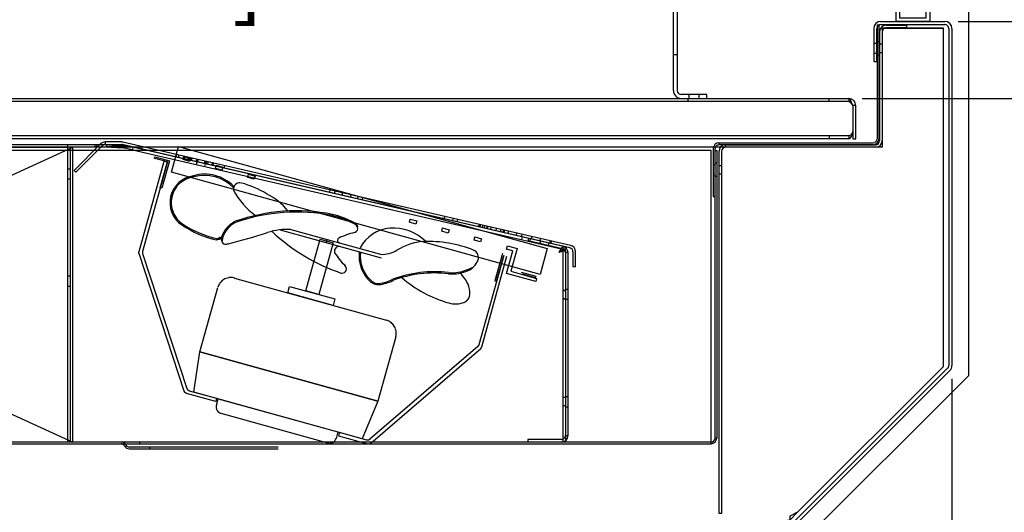
# Model space of a CAD drawing. Units: inches. Extents: x 31 to 132, y 16 to 166.
# Drawn here: x 84 to 103, y 114 to 124 of the extents above; entities that cross this region are included whole.
import ezdxf

# ---------------------------------------------------------------- set-up
doc = ezdxf.new("R2010")
doc.units = ezdxf.units.IN
doc.header["$LTSCALE"] = 6
doc.header["$MEASUREMENT"] = 0
doc.layers.add('DIMS-END', color=7, linetype='Continuous')
doc.layers.add('END VIEW', color=7, linetype='Continuous')
doc.styles.get("Standard").update_dxf_attribs({"font": 'arial.ttf'})
doc.dimstyles.get("Standard").update_dxf_attribs({"dimtxt": 1.3, "dimasz": 1.8, "dimexe": 0.25, "dimexo": 0.25, "dimgap": 0.09, "dimtad": 0, "dimtih": 1, "dimtoh": 1, "dimdec": 4, "dimzin": 0, "dimdsep": 46, "dimlunit": 5, "dimtxsty": 'Standard', "dimcen": 1, "dimadec": 0, "dimazin": 0, "dimtfac": 1, "dimtdec": 4, "dimtofl": 0, "dimtmove": 0, "dimatfit": 3, "dimfxl": 1, "dimfrac": 2, "dimtolj": 1, "dimtzin": 0, "dimarcsym": 0})

# ---------------------------------------------------------------- blocks, each defined once
blk = doc.blocks.new('CF-S_SFC_SECTION_dwg_SECTION-7074445-CF-SC _SFC_ R290 SECTION VIEW')
at = {"layer": 'END VIEW'}
for p, q in [((-1.324, -71.914), (-0.133, -71.914)), ((-1.324, -71.973), (-0.133, -71.973)), ((-0.059, -72.047), (-0.059, -78.331)), ((0, -72.047), (0, -78.331)), ((-1.349, -72.109), (-1.349, -74.14)), ((-1.301, -72.109), (-1.301, -74.14)), ((-1.457, -72.32), (-1.398, -72.32)), ((-1.394, -72.289), (-1.359, -72.289)), ((-1.349, -72.336), (-1.301, -72.336)), ((-5.116, -72.539), (-5.189, -72.539)), ((-1.457, -72.508), (-1.398, -72.508)), ((-1.394, -72.539), (-1.359, -72.539)), ((-1.349, -72.492), (-1.301, -72.492)), ((-4.915, -73.411), (-4.915, -73.352)), ((-4.897, -73.352), (-4.897, -73.279)), ((-4.709, -73.352), (-4.709, -73.279)), ((-2.29, -73.411), (-2.29, -73.352)), ((-2.29, -74.043), (-2.29, -74.102)), ((-16.466, -79.759), (-16.466, -74.262)), ((-16.418, -79.759), (-16.418, -74.262)), ((-15.966, -74.211), (-15.77, -74.211)), ((-15.935, -74.211), (-15.935, -74.259)), ((-15.729, -74.263), (-15.797, -74.262)), ((-15.747, -74.211), (-15.747, -74.259)), ((-7.116, -76.138), (-15.454, -74.213)), ((-7.105, -76.091), (-15.443, -74.166)), ((-15.091, -74.247), (-15.102, -74.294)), ((-14.442, -74.397), (-14.453, -74.444)), ((-14.401, -74.407), (-14.411, -74.453)), ((-14.29, -74.432), (-14.301, -74.479)), ((-14.231, -74.495), (-14.221, -74.448)), ((-14.214, -74.45), (-14.225, -74.496)), ((-14.219, -74.498), (-14.208, -74.451)), ((-14.21, -74.5), (-14.199, -74.453)), ((-14.162, -74.511), (-14.151, -74.464)), ((-14.068, -74.483), (-14.078, -74.53)), ((-14.064, -74.537), (-14.075, -74.583)), ((-14.062, -74.485), (-14.073, -74.531)), ((-14.05, -74.487), (-14.061, -74.534)), ((-14.043, -74.489), (-14.054, -74.536)), ((-13.912, -74.572), (-13.923, -74.619)), ((-13.92, -74.567), (-13.909, -74.52)), ((-13.898, -74.523), (-13.909, -74.569)), ((-13.891, -74.524), (-13.902, -74.571)), ((-13.884, -74.526), (-13.895, -74.573)), ((-13.862, -74.58), (-13.851, -74.533)), ((-13.783, -74.599), (-13.772, -74.552)), ((-13.761, -74.604), (-13.75, -74.557)), ((-13.548, -74.603), (-13.559, -74.65)), ((-4.446, -74.585), (-4.411, -74.585)), ((-4.412, -74.553), (-4.382, -74.553)), ((-4.339, -74.601), (-4.291, -74.601)), ((-16.418, -74.668), (-16.466, -74.668)), ((-4.446, -74.773), (-4.411, -74.773)), ((-4.412, -74.803), (-4.382, -74.803)), ((-4.339, -74.757), (-4.291, -74.757)), ((-16.418, -74.856), (-16.466, -74.856)), ((-11.59, -75.105), (-11.579, -75.058)), ((-11.499, -75.126), (-11.488, -75.079)), ((-11.351, -75.111), (-11.362, -75.157)), ((-11.199, -75.146), (-11.21, -75.193)), ((-11.073, -75.224), (-11.062, -75.177)), ((-10.981, -75.245), (-10.97, -75.199)), ((-9.455, -75.598), (-9.444, -75.551)), ((-11.099, -75.684), (-11.068, -75.746)), ((-9.298, -75.634), (-9.287, -75.587)), ((-9.208, -75.605), (-9.219, -75.652)), ((-8.811, -75.697), (-8.821, -75.744)), ((-8.81, -75.746), (-8.799, -75.7)), ((-8.789, -75.751), (-8.778, -75.705)), ((-8.739, -75.714), (-8.75, -75.76)), ((-8.709, -75.77), (-8.698, -75.723)), ((-8.659, -75.732), (-8.669, -75.779)), ((-12.511, -75.801), (-10.632, -76.323)), ((-12.311, -75.794), (-10.642, -76.258)), ((-8.651, -75.783), (-8.64, -75.736)), ((-8.587, -75.749), (-8.598, -75.795)), ((-8.487, -75.772), (-8.498, -75.819)), ((-8.408, -75.839), (-8.397, -75.793)), ((-8.361, -75.85), (-8.35, -75.803)), ((-8.351, -75.853), (-8.34, -75.806)), ((-8.335, -75.807), (-8.346, -75.854)), ((-8.339, -75.855), (-8.328, -75.809)), ((-8.26, -75.824), (-8.27, -75.871)), ((-8.108, -75.859), (-8.118, -75.906)), ((-8.011, -75.882), (-8.022, -75.929)), ((-13.581, -75.933), (-13.597, -76.024)), ((-11.656, -76.039), (-11.64, -75.981)), ((-8.007, -75.935), (-8.017, -75.982)), ((-7.855, -75.97), (-7.865, -76.017)), ((-7.828, -75.924), (-7.838, -75.971)), ((-7.667, -75.961), (-7.678, -76.008)), ((-7.663, -76.011), (-7.674, -76.058)), ((-7.511, -76.046), (-7.522, -76.093)), ((-7.484, -76.003), (-7.495, -76.05)), ((-7.458, -76.009), (-7.469, -76.056)), ((-15.143, -76.218), (-15.143, -76.217)), ((-15.143, -76.217), (-15.143, -76.217)), ((-15.143, -76.22), (-15.143, -76.219)), ((-15.143, -76.22), (-15.143, -76.22)), ((-15.143, -76.222), (-15.143, -76.221)), ((-15.143, -76.222), (-15.143, -76.222)), ((-15.143, -76.224), (-15.143, -76.223)), ((-15.143, -76.224), (-15.143, -76.224)), ((-15.143, -76.227), (-15.143, -76.226)), ((-15.143, -76.226), (-15.143, -76.226)), ((-15.142, -76.229), (-15.143, -76.228)), ((-15.143, -76.228), (-15.143, -76.228)), ((-15.142, -76.21), (-15.141, -76.21)), ((-15.142, -76.212), (-15.142, -76.212)), ((-15.142, -76.214), (-15.142, -76.213)), ((-15.142, -76.216), (-15.142, -76.215)), ((-15.142, -76.215), (-15.142, -76.215)), ((-15.142, -76.23), (-15.142, -76.23)), ((-15.142, -76.232), (-15.142, -76.231)), ((-15.142, -76.232), (-15.142, -76.232)), ((-15.142, -76.234), (-15.142, -76.233)), ((-15.141, -76.235), (-15.142, -76.235)), ((-15.141, -76.209), (-15.141, -76.208)), ((-15.141, -76.237), (-15.141, -76.236)), ((-15.141, -76.238), (-15.141, -76.237)), ((-15.077, -76.21), (-15.077, -76.211)), ((-15.077, -76.212), (-15.077, -76.212)), ((-15.077, -76.212), (-15.077, -76.213)), ((-15.077, -76.214), (-15.077, -76.214)), ((-15.077, -76.214), (-15.077, -76.215)), ((-15.077, -76.216), (-15.077, -76.216)), ((-15.077, -76.216), (-15.077, -76.217)), ((-15.077, -76.218), (-15.077, -76.219)), ((-15.077, -76.219), (-15.077, -76.219)), ((-15.077, -76.22), (-15.077, -76.221)), ((-15.077, -76.221), (-15.077, -76.221)), ((-15.077, -76.222), (-15.077, -76.223)), ((-15.077, -76.223), (-15.077, -76.224)), ((-15.077, -76.224), (-15.077, -76.225)), ((-15.077, -76.225), (-15.077, -76.226)), ((-15.077, -76.226), (-15.077, -76.227)), ((-15.077, -76.227), (-15.077, -76.228)), ((-15.077, -76.228), (-15.077, -76.229)), ((-15.077, -76.229), (-15.077, -76.23)), ((-15.077, -76.231), (-15.077, -76.231)), ((-15.076, -76.207), (-15.076, -76.208)), ((-15.076, -76.209), (-15.076, -76.209)), ((-15.076, -76.232), (-15.076, -76.233)), ((-15.076, -76.233), (-15.076, -76.234)), ((-15.076, -76.235), (-15.076, -76.235)), ((-15.076, -76.236), (-15.075, -76.237)), ((-15.075, -76.204), (-15.075, -76.205)), ((-9.161, -76.609), (-9.114, -76.662)), ((-9.02, -76.539), (-8.92, -76.497)), ((-16.418, -76.668), (-16.466, -76.668)), ((-13.364, -76.7), (-10.534, -77.487)), ((-16.418, -76.856), (-16.466, -76.856)), ((-7.151, -76.913), (-7.199, -76.913)), ((-7.151, -77.101), (-7.199, -77.101)), ((-8.758, -77.982), (-8.758, -77.982)), ((-2.964, -81.267), (-0.081, -78.384)), ((-0.039, -78.425), (-2.923, -81.309)), ((-14.297, -78.814), (-14.297, -78.813)), ((-14.297, -78.813), (-14.297, -78.813)), ((-14.296, -78.815), (-14.297, -78.814)), ((-14.296, -78.816), (-14.296, -78.815)), ((-14.296, -78.817), (-14.296, -78.816)), ((-14.295, -78.818), (-14.296, -78.817)), ((-14.295, -78.819), (-14.295, -78.818)), ((-14.294, -78.82), (-14.295, -78.819)), ((-14.293, -78.821), (-14.294, -78.82)), ((-14.294, -78.82), (-14.294, -78.82)), ((-14.293, -78.822), (-14.293, -78.821)), ((-14.293, -78.823), (-14.293, -78.822)), ((-14.292, -78.824), (-14.293, -78.823)), ((-14.292, -78.825), (-14.292, -78.824)), ((-14.291, -78.825), (-14.292, -78.825)), ((-14.291, -78.826), (-14.291, -78.825)), ((-14.29, -78.827), (-14.291, -78.826)), ((-14.289, -78.828), (-14.29, -78.827)), ((-14.289, -78.829), (-14.289, -78.828)), ((-14.288, -78.829), (-14.289, -78.829)), ((-14.288, -78.83), (-14.288, -78.829)), ((-14.287, -78.831), (-14.288, -78.83)), ((-14.287, -78.832), (-14.287, -78.831)), ((-14.286, -78.832), (-14.287, -78.832)), ((-14.285, -78.833), (-14.286, -78.832)), ((-14.285, -78.834), (-14.285, -78.833)), ((-14.284, -78.835), (-14.285, -78.834)), ((-14.283, -78.835), (-14.284, -78.835)), ((-14.283, -78.836), (-14.283, -78.835)), ((-14.282, -78.837), (-14.283, -78.836)), ((-14.281, -78.837), (-14.282, -78.837)), ((-14.281, -78.838), (-14.281, -78.837)), ((-14.28, -78.839), (-14.281, -78.838)), ((-14.279, -78.839), (-14.28, -78.839)), ((-14.279, -78.84), (-14.279, -78.839)), ((-14.278, -78.841), (-14.279, -78.84)), ((-14.277, -78.841), (-14.278, -78.841)), ((-14.276, -78.842), (-14.277, -78.841)), ((-14.275, -78.843), (-14.276, -78.842)), ((-14.276, -78.842), (-14.276, -78.842)), ((-14.274, -78.843), (-14.275, -78.843)), ((-14.273, -78.844), (-14.274, -78.843)), ((-14.272, -78.844), (-14.273, -78.844)), ((-14.272, -78.845), (-14.272, -78.844)), ((-14.271, -78.846), (-14.272, -78.845)), ((-14.27, -78.846), (-14.271, -78.846)), ((-14.269, -78.846), (-14.27, -78.846)), ((-14.268, -78.847), (-14.269, -78.846)), ((-14.267, -78.847), (-14.268, -78.847)), ((-14.267, -78.848), (-14.267, -78.847)), ((-14.266, -78.848), (-14.267, -78.848)), ((-14.265, -78.849), (-14.266, -78.848)), ((-14.264, -78.849), (-14.265, -78.849)), ((-14.263, -78.849), (-14.264, -78.849)), ((-14.262, -78.85), (-14.263, -78.849)), ((-14.261, -78.85), (-14.262, -78.85)), ((-14.26, -78.851), (-14.261, -78.85)), ((-14.259, -78.851), (-14.26, -78.851)), ((-14.26, -78.851), (-14.26, -78.851)), ((-14.258, -78.852), (-14.259, -78.851)), ((-14.257, -78.852), (-14.258, -78.852)), ((-14.256, -78.852), (-14.257, -78.852)), ((-14.248, -78.761), (-14.248, -78.762)), ((-14.248, -78.762), (-14.248, -78.763)), ((-14.248, -78.763), (-14.247, -78.764)), ((-14.247, -78.764), (-14.247, -78.764)), ((-14.247, -78.764), (-14.247, -78.765)), ((-14.247, -78.765), (-14.246, -78.766)), ((-14.246, -78.766), (-14.246, -78.767)), ((-14.246, -78.767), (-14.246, -78.768)), ((-14.246, -78.768), (-14.245, -78.769)), ((-14.245, -78.769), (-14.245, -78.77)), ((-14.245, -78.77), (-14.244, -78.771)), ((-14.244, -78.771), (-14.244, -78.771)), ((-14.244, -78.771), (-14.243, -78.772)), ((-14.243, -78.772), (-14.243, -78.773)), ((-14.243, -78.773), (-14.242, -78.774)), ((-14.242, -78.774), (-14.242, -78.775)), ((-14.242, -78.775), (-14.241, -78.775)), ((-14.241, -78.775), (-14.241, -78.776)), ((-14.241, -78.776), (-14.24, -78.777)), ((-14.24, -78.777), (-14.24, -78.778)), ((-14.24, -78.778), (-14.239, -78.779)), ((-14.239, -78.779), (-14.239, -78.779)), ((-14.239, -78.779), (-14.238, -78.78)), ((-14.238, -78.78), (-14.237, -78.781)), ((-14.237, -78.781), (-14.237, -78.782)), ((-14.237, -78.782), (-14.236, -78.782)), ((-14.236, -78.782), (-14.235, -78.783)), ((-14.235, -78.783), (-14.235, -78.784)), ((-14.235, -78.784), (-14.234, -78.784)), ((-14.234, -78.784), (-14.233, -78.785)), ((-14.233, -78.785), (-14.233, -78.786)), ((-14.233, -78.786), (-14.232, -78.786)), ((-14.232, -78.786), (-14.231, -78.787)), ((-14.231, -78.787), (-14.231, -78.788)), ((-14.231, -78.788), (-14.23, -78.788)), ((-14.23, -78.788), (-14.229, -78.789)), ((-14.229, -78.789), (-14.228, -78.79)), ((-14.228, -78.79), (-14.228, -78.79)), ((-14.228, -78.79), (-14.227, -78.791)), ((-14.227, -78.791), (-14.226, -78.791)), ((-14.226, -78.791), (-14.225, -78.792)), ((-14.225, -78.792), (-14.225, -78.792)), ((-14.225, -78.792), (-14.224, -78.793)), ((-14.224, -78.793), (-14.223, -78.794)), ((-14.223, -78.794), (-14.222, -78.794)), ((-14.222, -78.794), (-14.221, -78.795)), ((-14.221, -78.795), (-14.221, -78.795)), ((-14.221, -78.795), (-14.22, -78.795)), ((-14.22, -78.795), (-14.219, -78.796)), ((-14.219, -78.796), (-14.218, -78.796)), ((-14.218, -78.796), (-14.217, -78.797)), ((-14.217, -78.797), (-14.216, -78.797)), ((-14.216, -78.797), (-14.215, -78.798)), ((-14.215, -78.798), (-14.215, -78.798)), ((-14.215, -78.798), (-14.214, -78.798)), ((-14.214, -78.798), (-14.213, -78.799)), ((-14.213, -78.799), (-14.212, -78.799)), ((-14.212, -78.799), (-14.211, -78.8)), ((-14.211, -78.8), (-14.21, -78.8)), ((-14.21, -78.8), (-14.209, -78.8)), ((-14.209, -78.8), (-14.208, -78.8)), ((-14.208, -78.8), (-14.207, -78.801)), ((-14.207, -78.801), (-14.206, -78.801)), ((-7.199, -78.93), (-7.247, -78.93)), ((-7.151, -78.918), (-7.199, -78.918)), ((-7.199, -79.086), (-7.247, -79.086)), ((-7.151, -79.106), (-7.199, -79.106)), ((-11.626, -79.778), (-13.613, -79.226)), ((-15.125, -79.789), (-15.125, -79.759)), ((-10.896, -79.722), (-10.897, -79.722)), ((-10.895, -79.722), (-10.896, -79.722)), ((-10.894, -79.722), (-10.895, -79.722)), ((-10.893, -79.723), (-10.894, -79.722)), ((-10.892, -79.723), (-10.893, -79.723)), ((-10.891, -79.723), (-10.892, -79.723)), ((-10.89, -79.723), (-10.891, -79.723)), ((-10.889, -79.723), (-10.89, -79.723)), ((-10.888, -79.723), (-10.889, -79.723)), ((-10.887, -79.723), (-10.888, -79.723)), ((-10.886, -79.723), (-10.887, -79.723)), ((-10.885, -79.723), (-10.886, -79.723)), ((-10.884, -79.724), (-10.885, -79.723)), ((-10.883, -79.724), (-10.884, -79.724)), ((-10.882, -79.724), (-10.883, -79.724)), ((-10.881, -79.724), (-10.882, -79.724)), ((-10.88, -79.724), (-10.881, -79.724)), ((-10.879, -79.724), (-10.88, -79.724)), ((-10.88, -79.724), (-10.88, -79.724)), ((-10.878, -79.723), (-10.879, -79.724)), ((-10.877, -79.723), (-10.878, -79.723)), ((-10.876, -79.723), (-10.877, -79.723)), ((-10.875, -79.723), (-10.876, -79.723)), ((-10.874, -79.723), (-10.875, -79.723)), ((-10.873, -79.723), (-10.874, -79.723)), ((-10.872, -79.723), (-10.873, -79.723)), ((-10.871, -79.723), (-10.872, -79.723)), ((-10.87, -79.722), (-10.871, -79.723)), ((-10.869, -79.722), (-10.87, -79.722)), ((-10.868, -79.722), (-10.869, -79.722)), ((-10.867, -79.722), (-10.868, -79.722)), ((-10.866, -79.722), (-10.867, -79.722)), ((-10.865, -79.721), (-10.866, -79.722)), ((-10.864, -79.721), (-10.865, -79.721)), ((-10.863, -79.721), (-10.864, -79.721)), ((-10.862, -79.72), (-10.863, -79.721)), ((-10.863, -79.721), (-10.863, -79.721)), ((-10.861, -79.72), (-10.862, -79.72)), ((-10.86, -79.72), (-10.861, -79.72)), ((-10.859, -79.719), (-10.86, -79.72)), ((-10.858, -79.719), (-10.859, -79.719)), ((-10.857, -79.719), (-10.858, -79.719)), ((-10.856, -79.718), (-10.857, -79.719)), ((-10.855, -79.718), (-10.856, -79.718)), ((-10.854, -79.717), (-10.855, -79.717)), ((-10.855, -79.717), (-10.855, -79.718)), ((-10.853, -79.716), (-10.854, -79.717)), ((-10.852, -79.716), (-10.853, -79.716)), ((-10.851, -79.716), (-10.852, -79.716)), ((-10.85, -79.715), (-10.851, -79.716)), ((-10.849, -79.715), (-10.85, -79.715)), ((-10.848, -79.714), (-10.849, -79.714)), ((-10.849, -79.714), (-10.849, -79.715)), ((-10.847, -79.713), (-10.848, -79.714)), ((-10.846, -79.713), (-10.847, -79.713)), ((-10.845, -79.712), (-10.846, -79.713)), ((-10.844, -79.711), (-10.845, -79.711)), ((-10.845, -79.711), (-10.845, -79.712)), ((-10.843, -79.71), (-10.844, -79.711)), ((-10.842, -79.71), (-10.843, -79.71)), ((-10.842, -79.709), (-10.842, -79.71)), ((-15.41, -79.834), (-15.416, -79.823)), ((-15.384, -79.819), (-15.39, -79.808)), ((-14.938, -79.883), (-14.938, -79.853)), ((-10.882, -79.791), (-10.881, -79.791)), ((-10.881, -79.791), (-10.88, -79.791)), ((-10.88, -79.791), (-10.879, -79.791)), ((-10.879, -79.791), (-10.878, -79.792)), ((-10.878, -79.792), (-10.877, -79.792)), ((-10.877, -79.792), (-10.876, -79.792)), ((-10.876, -79.792), (-10.876, -79.792)), ((-10.876, -79.792), (-10.875, -79.792)), ((-10.875, -79.792), (-10.874, -79.792)), ((-10.874, -79.792), (-10.873, -79.792)), ((-10.873, -79.792), (-10.872, -79.793)), ((-10.872, -79.793), (-10.871, -79.793)), ((-10.871, -79.793), (-10.87, -79.793)), ((-10.87, -79.793), (-10.869, -79.793)), ((-10.869, -79.793), (-10.868, -79.793)), ((-10.868, -79.793), (-10.867, -79.793)), ((-10.867, -79.793), (-10.866, -79.793)), ((-10.866, -79.793), (-10.865, -79.793)), ((-10.865, -79.793), (-10.864, -79.793)), ((-10.864, -79.793), (-10.863, -79.793)), ((-10.863, -79.793), (-10.862, -79.793)), ((-10.862, -79.793), (-10.861, -79.793)), ((-10.861, -79.793), (-10.86, -79.792)), ((-10.86, -79.792), (-10.859, -79.792)), ((-10.859, -79.792), (-10.858, -79.792)), ((-10.858, -79.792), (-10.857, -79.792)), ((-10.857, -79.792), (-10.856, -79.792)), ((-10.856, -79.792), (-10.855, -79.792)), ((-10.855, -79.792), (-10.854, -79.791)), ((-10.855, -79.792), (-10.855, -79.792)), ((-10.854, -79.791), (-10.853, -79.791)), ((-10.853, -79.791), (-10.852, -79.791)), ((-10.852, -79.791), (-10.851, -79.791)), ((-10.851, -79.791), (-10.85, -79.791)), ((-10.85, -79.791), (-10.849, -79.79)), ((-10.849, -79.79), (-10.848, -79.79)), ((-10.848, -79.79), (-10.847, -79.79)), ((-10.847, -79.79), (-10.846, -79.789)), ((-10.846, -79.789), (-10.845, -79.789)), ((-10.845, -79.789), (-10.844, -79.789)), ((-10.844, -79.789), (-10.843, -79.788)), ((-10.843, -79.788), (-10.843, -79.788)), ((-10.843, -79.788), (-10.842, -79.788)), ((-10.842, -79.788), (-10.841, -79.787)), ((-10.841, -79.787), (-10.84, -79.787)), ((-10.84, -79.787), (-10.839, -79.787)), ((-10.839, -79.787), (-10.838, -79.786)), ((-10.838, -79.786), (-10.837, -79.786)), ((-10.837, -79.786), (-10.837, -79.785)), ((-10.837, -79.785), (-10.836, -79.785)), ((-10.836, -79.785), (-10.835, -79.784)), ((-10.835, -79.784), (-10.834, -79.784)), ((-10.834, -79.784), (-10.833, -79.783)), ((-10.833, -79.783), (-10.832, -79.783)), ((-10.832, -79.783), (-10.832, -79.782)), ((-10.832, -79.782), (-10.831, -79.782)), ((-10.831, -79.782), (-10.83, -79.781)), ((-10.83, -79.781), (-10.829, -79.781)), ((-10.829, -79.781), (-10.828, -79.78)), ((-10.828, -79.78), (-10.828, -79.779)), ((-10.828, -79.779), (-10.827, -79.779)), ((-10.827, -79.779), (-10.826, -79.778))]:
    blk.add_line(p, q, dxfattribs=at)
at = {"layer": 'END VIEW', "flags": 128}
for points in [[(-12.153, -38.789), (-34.688, -38.789), (-34.688, -81.66), (-2.833, -81.66), (0.312, -78.516), (0.312, -66.414)], [(-5.189, -73.205), (-5.189, -71.602), (-5.116, -71.602), (-5.116, -73.205)], [(-1.301, -72.044), (-0.159, -72.044), (-1.301, -72.044), (-1.301, -74.262), (-29.449, -74.262), (-29.449, -81.069)], [(-2.875, -81.069), (-0.159, -78.352), (-0.159, -72.044)], [(-1.457, -72.047), (-1.457, -72.664), (-1.398, -72.664), (-1.398, -72.047)], [(-1.359, -74.105), (-1.359, -71.982), (-1.394, -71.982), (-1.394, -74.105)], [(-1.227, -71.987), (-0.849, -71.987), (-0.849, -72.035), (-1.227, -72.035)], [(-4.564, -73.352), (-4.564, -73.279), (-5.042, -73.279)], [(-1.858, -73.459), (-1.849, -73.485), (-1.849, -74.102), (-1.79, -74.102), (-1.79, -73.485), (-1.849, -73.485), (-1.849, -73.969)], [(-26.419, -74.211), (-28.775, -74.211), (-28.775, -74.259), (-26.419, -74.259), (-16.466, -74.259), (-16.466, -74.211), (-15.966, -74.211), (-15.966, -74.259)], [(-4.486, -79.759), (-28.371, -79.759), (-28.371, -74.259), (-16.371, -79.759), (-16.371, -74.259), (-28.371, -74.259), (-28.371, -79.759), (-16.371, -74.259)], [(-28.297, -74.307), (-26.419, -74.307), (-26.419, -74.259), (-26.419, -74.211), (-16.466, -74.211)], [(-15.47, -74.163), (-15.77, -74.163), (-15.77, -74.211), (-15.47, -74.211), (-15.466, -74.211), (-15.466, -74.259), (-15.966, -74.259), (-16.466, -74.259)], [(-15.856, -74.199), (-16.351, -74.693), (-16.317, -74.727), (-15.822, -74.232)], [(-7.199, -76.227), (-7.199, -76.16), (-7.247, -76.16), (-7.236, -76.113), (-15.255, -74.262), (-15.265, -74.309), (-7.247, -76.16), (-7.247, -79.759)], [(-1.468, -74.214), (-4.337, -74.214), (-4.337, -74.179), (-1.468, -74.179)], [(-1.423, -74.262), (-4.217, -74.262), (-4.217, -74.214), (-1.423, -74.214)], [(-4.446, -74.288), (-4.446, -75.179), (-4.411, -75.179), (-4.411, -74.288)], [(-4.291, -74.336), (-4.291, -81.094), (-4.339, -81.094), (-4.339, -74.336)], [(-15.141, -76.206), (-15.14, -76.206), (-14.671, -74.52), (-14.611, -74.536), (-15.075, -76.204)], [(-7.245, -76.108), (-7.256, -76.155), (-7.892, -76.008), (-7.881, -75.961)], [(-15.143, -76.217), (-15.142, -76.216), (-15.142, -76.216)], [(-15.143, -76.219), (-15.143, -76.219), (-15.143, -76.218), (-15.143, -76.218)], [(-15.143, -76.221), (-15.143, -76.221), (-15.143, -76.221), (-15.143, -76.22)], [(-15.143, -76.223), (-15.143, -76.223), (-15.143, -76.222)], [(-15.143, -76.226), (-15.143, -76.225), (-15.143, -76.225), (-15.143, -76.224)], [(-15.143, -76.228), (-15.143, -76.227), (-15.143, -76.227)], [(-15.142, -76.212), (-15.142, -76.211), (-15.142, -76.211), (-15.142, -76.21)], [(-15.142, -76.213), (-15.142, -76.213), (-15.142, -76.213), (-15.142, -76.212)], [(-15.142, -76.215), (-15.142, -76.214), (-15.142, -76.214)], [(-15.142, -76.23), (-15.142, -76.23), (-15.142, -76.229), (-15.142, -76.229)], [(-15.142, -76.231), (-15.142, -76.231), (-15.142, -76.23)], [(-15.142, -76.233), (-15.142, -76.233), (-15.142, -76.232)], [(-15.142, -76.235), (-15.142, -76.234), (-15.142, -76.234)], [(-15.141, -76.207), (-15.141, -76.207), (-15.141, -76.207), (-15.141, -76.206)], [(-15.141, -76.208), (-15.141, -76.208), (-15.141, -76.208), (-15.141, -76.207)], [(-15.141, -76.21), (-15.141, -76.21), (-15.141, -76.209)], [(-15.141, -76.236), (-15.141, -76.236), (-15.141, -76.235)], [(-15.141, -76.237), (-15.141, -76.237), (-15.141, -76.237)], [(-15.14, -76.239), (-15.141, -76.239), (-15.141, -76.239), (-15.141, -76.238)], [(-15.14, -76.24), (-15.14, -76.24), (-15.14, -76.24), (-15.14, -76.239)], [(-15.14, -76.241), (-15.14, -76.241), (-15.14, -76.241), (-15.14, -76.24)], [(-14.297, -78.813), (-14.298, -78.812), (-15.14, -76.242), (-15.14, -76.242), (-15.14, -76.241)], [(-15.076, -76.209), (-15.076, -76.21), (-15.077, -76.21), (-15.077, -76.21)], [(-15.077, -76.211), (-15.077, -76.212), (-15.077, -76.212)], [(-15.077, -76.213), (-15.077, -76.214), (-15.077, -76.214)], [(-15.077, -76.215), (-15.077, -76.216), (-15.077, -76.216)], [(-15.077, -76.217), (-15.077, -76.218), (-15.077, -76.218), (-15.077, -76.218)], [(-15.077, -76.219), (-15.077, -76.22), (-15.077, -76.22)], [(-15.077, -76.221), (-15.077, -76.222), (-15.077, -76.222), (-15.077, -76.222)], [(-15.077, -76.224), (-15.077, -76.224), (-15.077, -76.224)], [(-15.077, -76.226), (-15.077, -76.226), (-15.077, -76.226)], [(-15.077, -76.228), (-15.077, -76.228), (-15.077, -76.228)], [(-15.077, -76.23), (-15.077, -76.23), (-15.077, -76.23), (-15.077, -76.231)], [(-15.077, -76.231), (-15.077, -76.232), (-15.076, -76.232)], [(-15.075, -76.205), (-15.076, -76.206), (-15.076, -76.206), (-15.076, -76.206)], [(-15.076, -76.206), (-15.076, -76.207), (-15.076, -76.207), (-15.076, -76.207)], [(-15.076, -76.208), (-15.076, -76.208), (-15.076, -76.209)], [(-15.076, -76.233), (-15.076, -76.233), (-15.076, -76.233)], [(-15.076, -76.234), (-15.076, -76.235), (-15.076, -76.235)], [(-15.076, -76.235), (-15.076, -76.236), (-15.076, -76.236)], [(-15.075, -76.237), (-15.075, -76.237), (-15.075, -76.238), (-15.075, -76.238)], [(-15.075, -76.238), (-15.075, -76.239), (-15.075, -76.239), (-15.075, -76.239)], [(-15.075, -76.239), (-15.075, -76.24), (-15.075, -76.24)], [(-15.075, -76.24), (-15.074, -76.24), (-15.074, -76.24), (-14.248, -78.761)], [(-8.371, -76.24), (-8.513, -76.752), (-8.483, -76.76), (-8.349, -76.279), (-8.813, -77.946), (-8.813, -77.946), (-8.813, -77.947)], [(-7.306, -76.211), (-7.321, -76.219), (-7.31, -76.206)], [(-7.199, -79.637), (-7.151, -79.637), (-7.151, -76.227), (-7.199, -76.227), (-7.199, -79.637), (-7.199, -79.759)], [(-7.059, -76.21), (-7.059, -76.488), (-7.011, -76.488), (-7.011, -76.21)], [(-8.758, -77.982), (-8.758, -77.981), (-8.289, -76.295)], [(-8.022, -76.589), (-7.751, -76.664), (-7.76, -76.694), (-8, -76.627), (-7.94, -76.644)], [(-10.36, -77.795), (-10.695, -78.999), (-14.007, -78.078), (-13.672, -76.874)], [(-8.818, -77.959), (-8.818, -77.959), (-8.818, -77.959), (-8.818, -77.96), (-8.819, -77.96), (-8.819, -77.96), (-8.819, -77.96), (-8.819, -77.961), (-8.819, -77.961), (-8.819, -77.961), (-8.819, -77.961), (-8.82, -77.962), (-8.82, -77.962), (-8.82, -77.962), (-8.82, -77.962), (-8.82, -77.963), (-8.82, -77.963), (-8.82, -77.963), (-8.821, -77.963), (-8.821, -77.964), (-8.821, -77.964), (-8.821, -77.964), (-8.821, -77.964), (-8.821, -77.965), (-8.822, -77.965), (-8.822, -77.965), (-8.822, -77.965), (-8.822, -77.966), (-8.822, -77.966), (-8.822, -77.966), (-8.823, -77.966), (-8.823, -77.966), (-8.823, -77.967), (-8.823, -77.967), (-8.823, -77.967), (-8.823, -77.967), (-8.824, -77.968), (-8.824, -77.968), (-8.824, -77.968), (-8.824, -77.968), (-8.824, -77.969), (-8.824, -77.969), (-8.825, -77.969), (-8.825, -77.969), (-8.825, -77.969), (-8.825, -77.97), (-8.825, -77.97), (-8.826, -77.97), (-8.826, -77.97), (-8.826, -77.97), (-8.826, -77.971), (-8.826, -77.971), (-8.827, -77.971), (-8.827, -77.971), (-8.827, -77.972), (-8.827, -77.972), (-8.827, -77.972), (-8.827, -77.972), (-8.828, -77.972), (-8.828, -77.973), (-8.828, -77.973), (-8.828, -77.973), (-8.828, -77.973), (-8.829, -77.973), (-8.829, -77.974), (-8.829, -77.974), (-8.829, -77.974), (-8.829, -77.974), (-8.83, -77.974), (-8.83, -77.975), (-8.83, -77.975), (-8.83, -77.975), (-8.831, -77.975), (-8.831, -77.975), (-8.831, -77.976), (-8.831, -77.976), (-8.831, -77.976), (-8.832, -77.976), (-8.832, -77.976), (-8.832, -77.977), (-8.832, -77.977), (-10.841, -79.708), (-10.841, -79.708), (-10.842, -79.709)], [(-10.826, -79.778), (-10.825, -79.778), (-10.825, -79.778), (-8.777, -78.012), (-8.777, -78.012), (-8.777, -78.011), (-8.776, -78.011), (-8.776, -78.011), (-8.776, -78.011), (-8.776, -78.011), (-8.776, -78.01), (-8.775, -78.01), (-8.775, -78.01), (-8.775, -78.01), (-8.775, -78.01), (-8.775, -78.009), (-8.774, -78.009), (-8.774, -78.009), (-8.774, -78.009), (-8.774, -78.009), (-8.774, -78.008), (-8.773, -78.008), (-8.773, -78.008), (-8.773, -78.008), (-8.773, -78.008), (-8.773, -78.007), (-8.772, -78.007), (-8.772, -78.007), (-8.772, -78.007), (-8.772, -78.007), (-8.772, -78.006), (-8.771, -78.006), (-8.771, -78.006), (-8.771, -78.006), (-8.771, -78.005), (-8.771, -78.005), (-8.77, -78.005), (-8.77, -78.005), (-8.77, -78.005), (-8.77, -78.004), (-8.77, -78.004), (-8.77, -78.004), (-8.769, -78.004), (-8.769, -78.003), (-8.769, -78.003), (-8.769, -78.003), (-8.769, -78.003), (-8.768, -78.003), (-8.768, -78.002), (-8.768, -78.002), (-8.768, -78.002), (-8.768, -78.002), (-8.768, -78.001), (-8.767, -78.001), (-8.767, -78.001), (-8.767, -78.001), (-8.767, -78), (-8.767, -78), (-8.767, -78), (-8.766, -78), (-8.766, -78), (-8.766, -77.999), (-8.766, -77.999), (-8.766, -77.999), (-8.766, -77.999), (-8.765, -77.998), (-8.765, -77.998), (-8.765, -77.998), (-8.765, -77.998), (-8.765, -77.997), (-8.765, -77.997), (-8.765, -77.997), (-8.764, -77.997), (-8.764, -77.996), (-8.764, -77.996), (-8.764, -77.996), (-8.764, -77.996), (-8.764, -77.995), (-8.764, -77.995), (-8.763, -77.995), (-8.763, -77.995), (-8.763, -77.994), (-8.763, -77.994), (-8.763, -77.994), (-8.763, -77.994), (-8.763, -77.993), (-8.762, -77.993), (-8.762, -77.993), (-8.762, -77.993)], [(-8.817, -77.957), (-8.817, -77.957), (-8.817, -77.958), (-8.817, -77.958), (-8.818, -77.958), (-8.818, -77.958), (-8.818, -77.959)], [(-8.816, -77.956), (-8.817, -77.956), (-8.817, -77.956), (-8.817, -77.957), (-8.817, -77.957)], [(-8.815, -77.953), (-8.815, -77.953), (-8.816, -77.954)], [(-8.816, -77.954), (-8.816, -77.954), (-8.816, -77.955)], [(-8.816, -77.955), (-8.816, -77.955), (-8.816, -77.955), (-8.816, -77.955), (-8.816, -77.956)], [(-8.814, -77.95), (-8.814, -77.951), (-8.814, -77.951), (-8.815, -77.951)], [(-8.815, -77.951), (-8.815, -77.952), (-8.815, -77.952)], [(-8.815, -77.952), (-8.815, -77.952), (-8.815, -77.953)], [(-8.813, -77.947), (-8.813, -77.947), (-8.813, -77.947), (-8.814, -77.948)], [(-8.814, -77.948), (-8.814, -77.948), (-8.814, -77.949), (-8.814, -77.949)], [(-8.814, -77.949), (-8.814, -77.949), (-8.814, -77.95), (-8.814, -77.95)], [(-8.762, -77.993), (-8.762, -77.992), (-8.762, -77.992), (-8.762, -77.992), (-8.762, -77.991), (-8.761, -77.991), (-8.761, -77.991)], [(-8.761, -77.989), (-8.76, -77.989), (-8.76, -77.988), (-8.76, -77.988), (-8.76, -77.988), (-8.76, -77.988)], [(-8.761, -77.99), (-8.761, -77.989), (-8.761, -77.989)], [(-8.761, -77.991), (-8.761, -77.99), (-8.761, -77.99)], [(-8.76, -77.987), (-8.759, -77.986), (-8.759, -77.986)], [(-8.76, -77.988), (-8.76, -77.987), (-8.76, -77.987)], [(-8.759, -77.984), (-8.759, -77.984), (-8.758, -77.983), (-8.758, -77.983)], [(-8.759, -77.985), (-8.759, -77.984), (-8.759, -77.984)], [(-8.759, -77.986), (-8.759, -77.985), (-8.759, -77.985), (-8.759, -77.985)], [(-8.758, -77.983), (-8.758, -77.982), (-8.758, -77.982)], [(-14.206, -78.801), (-14.206, -78.801), (-13.696, -78.943), (-13.713, -79.003), (-14.255, -78.852), (-14.255, -78.852), (-14.256, -78.852)], [(-13.7, -79.072), (-13.666, -78.951), (-11.438, -79.571), (-11.472, -79.692)], [(-10.897, -79.722), (-10.898, -79.722), (-10.898, -79.721), (-10.898, -79.721), (-11.408, -79.579), (-11.425, -79.64), (-10.883, -79.79), (-10.882, -79.791)], [(-7.273, -79.711), (-7.901, -79.711), (-7.901, -79.759)], [(-12.551, -79.853), (-13.938, -79.853), (-15.324, -79.853)], [(-15.324, -79.883), (-13.938, -79.883), (-12.551, -79.883)], [(-34.253, -98.224), (-34.329, -98.224), (-34.329, -98.151), (-34.329, -98.077), (-34.329, -81.434), (-34.329, -81.362), (-34.329, -81.289), (-34.256, -81.289), (-3.065, -81.289), (-3.065, -81.216), (-3.022, -81.216), (-2.875, -81.069), (-3.022, -81.143), (-3.022, -81.216)]]:
    blk.add_lwpolyline(points, dxfattribs=at)
for points in [[(-1.04, -71.914), (-1.04, -71.164), (-0.978, -71.164), (-0.978, -71.851), (-0.478, -71.851), (-0.478, -71.164), (-0.415, -71.164), (-0.415, -71.914)], [(-5.042, -73.352), (-4.564, -73.352), (-1.923, -73.352), (-1.923, -73.411), (-27.841, -73.411), (-27.841, -73.352)], [(-1.923, -74.102), (-27.84, -74.102), (-27.84, -74.043), (-1.923, -74.043)], [(-14.538, -74.729), (-14.404, -74.247), (-7.538, -76.152), (-7.672, -76.633)], [(-29.345, -79.789), (-4.486, -79.789), (-4.486, -79.685), (-4.486, -74.324), (-31.368, -74.324), (-31.368, -76.814), (-29.409, -78.772), (-29.409, -79.685), (-29.345, -79.685)], [(-14.844, -74.439), (-14.573, -74.515), (-14.715, -75.027), (-14.745, -75.018), (-14.611, -74.536), (-14.852, -74.469)], [(-14.2, -74.525), (-14.321, -74.491), (-14.304, -74.431), (-14.184, -74.465)], [(-4.412, -79.685), (-4.412, -74.324), (-4.382, -74.324), (-4.382, -79.685)], [(-13.598, -74.692), (-13.719, -74.658), (-13.702, -74.598), (-13.581, -74.632)], [(-12.996, -74.859), (-13.116, -74.825), (-13.1, -74.765), (-12.979, -74.799)], [(-10.088, -75.6), (-9.968, -75.634), (-9.985, -75.694), (-10.105, -75.661)], [(-9.486, -75.767), (-9.366, -75.801), (-9.382, -75.861), (-9.503, -75.828)], [(-11.795, -77.007), (-12.036, -76.94), (-11.768, -75.976), (-11.527, -76.043)], [(-8.78, -76.028), (-8.9, -75.995), (-8.884, -75.934), (-8.763, -75.968)], [(-7.736, -76.707), (-7.753, -76.767), (-8.295, -76.617), (-8.178, -76.195), (-8.298, -76.162), (-8.281, -76.101), (-8.101, -76.152), (-8.218, -76.573)], [(-12.337, -76.856), (-11.494, -77.09), (-11.528, -77.211), (-12.371, -76.976)], [(-7.247, -76.932), (-7.199, -76.932)], [(-7.247, -77.088), (-7.199, -77.088)], [(-10.987, -79.697), (-14.118, -78.826), (-14.007, -78.078), (-10.695, -78.999)]]:
    blk.add_lwpolyline(points, close=True, dxfattribs=at)
at = {"layer": 'END VIEW'}
for centre, radius, start, end in [((-1.324, -72.047), 0.133, 90, 180), ((-1.324, -72.047), 0.074, 90, 180), ((-1.227, -72.109), 0.122, 90, 180), ((-1.227, -72.109), 0.074, 90, 180), ((-0.133, -72.047), 0.133, 360, 90), ((-0.133, -72.047), 0.074, 360, 90), ((-5.042, -73.205), 0.147, 180, 270), ((-5.042, -73.205), 0.074, 180, 270), ((-1.923, -73.37), 0.0185, 67.168, 89.2409), ((-1.923, -73.485), 0.133, 0.0002, 89.9998), ((-1.923, -73.444), 0.0331, 66.7543, 89.38), ((-1.923, -73.485), 0.074, 0.0002, 89.9998), ((-1.927, -73.378), 0.0271, 52.5837, 66.7602), ((-1.939, -73.393), 0.0462, 40.5106, 52.376), ((-1.93, -73.46), 0.0503, 52.8927, 66.6353), ((-1.979, -73.428), 0.0996, 29.9302, 40.3277), ((-1.957, -73.494), 0.0939, 41.1722, 52.7618), ((-2.072, -73.484), 0.208, 26.4676, 30.4685), ((-2.195, -73.544), 0.344, 23.6901, 26.4114), ((-2.017, -73.55), 0.176, 38.2757, 41.7854), ((-2.414, -73.64), 0.584, 21.2582, 23.6304), ((-2.096, -73.611), 0.276, 34.9819, 38.1984), ((-3.062, -73.891), 1.279, 19.7373, 21.2154), ((-2.307, -73.759), 0.534, 32.7542, 34.9784), ((-3.497, -74.529), 1.951, 32.3596, 32.863), ((-1.923, -73.969), 0.074, 270, 0), ((-15.77, -74.285), 0.122, 90, 135), ((-15.77, -74.285), 0.074, 90, 135), ((-14.948, -81.067), 6.857, 96.2282, 97.1074), ((-15.807, -79.894), 5.632, 88.5258, 89.2125), ((-15.387, -77.057), 2.824, 94.7877, 96.2007), ((-15.737, -77.33), 3.067, 86.7041, 88.5879), ((-15.463, -76.15), 1.914, 92.7216, 94.7865), ((-15.683, -76.393), 2.128, 84.4778, 86.7263), ((-15.489, -75.557), 1.321, 87.6841, 92.8389), ((-15.47, -74.285), 0.122, 77, 90), ((-15.47, -74.285), 0.074, 77, 90), ((-15.473, -75.219), 0.982, 77.1275, 87.7922), ((-4.337, -74.288), 0.109, 90, 180), ((-4.337, -74.288), 0.074, 90, 180), ((-4.217, -74.336), 0.122, 90, 180), ((-4.217, -74.336), 0.074, 90, 180), ((-1.468, -74.105), 0.074, 270, 0), ((-1.468, -74.105), 0.109, 270, 0), ((-1.423, -74.14), 0.122, 270, 0), ((-1.423, -74.14), 0.074, 270, 0), ((-15.63, -75.9), 1.633, 77.104, 84.6591), ((-14.062, -75.293), 0.503, 97.4642, 236.1629), ((-14.062, -75.293), 0.481, 97.4642, 236.1629), ((-13.917, -75.521), 0.757, 43.9869, 106.1466), ((-13.917, -75.521), 0.735, 43.0129, 106.1466), ((-13.264, -75.042), 0.117, 74.8044, 189.1203), ((-13.709, -76.677), 1.812, 58.7809, 74.8044), ((-12.19, -74.443), 1.341, 207.4168, 234.3902), ((-13.374, -76.303), 1.322, 40.1345, 62.7627), ((-14.062, -75.293), 0.481, 167.9595, 236.1629), ((-12.207, -78.886), 3.439, 78.7579, 109.4035), ((-12.207, -78.886), 3.416, 78.7579, 109.4035), ((-11.982, -77.302), 1.821, 61.3818, 75.9871), ((-11.982, -77.302), 1.843, 61.3818, 75.9871), ((-13.278, -74.123), 1.912, 236.1629, 257.3544), ((-13.278, -74.123), 1.889, 236.1629, 257.3544), ((-13.103, -76.115), 0.533, 118.081, 160.0331), ((-13.103, -76.115), 0.511, 118.4073, 159.1809), ((-11.148, -75.774), 0.0802, 284.5891, 61.3818), ((-15.4, -67.878), 8.403, 283.1834, 288.3968), ((-12.37, -77.038), 1.245, 87.269, 107.6729), ((-10.231, -73.248), 3.55, 226.7402, 251.4224), ((-10.703, -77.486), 1.689, 104.5891, 115.1704), ((-10.414, -76.462), 0.692, 94.7431, 152.0077), ((-10.401, -76.618), 0.848, 45.287, 94.7431), ((-13.7, -75.872), 0.0929, 271.7264, 321.6843), ((-13.7, -75.872), 0.115, 271.7264, 323.8427), ((-13.479, -75.965), 0.13, 165.4853, 192.8848), ((-13.524, -75.988), 0.0817, 184.1356, 299.7129), ((-11.402, -75.998), 0.0442, 115.1704, 264.4915), ((-9.748, -77.129), 1.115, 94.8946, 121.8865), ((-9.775, -78.396), 2.379, 68.6697, 91.6403), ((-7.133, -76.21), 0.122, 360, 77), ((-11.414, -76.2), 0.0885, 98.2124, 199.7591), ((-10.093, -75.292), 1.689, 213.7358, 224.3171), ((-10.406, -76.291), 0.638, 172.7582, 229.4016), ((-10.406, -76.291), 0.616, 173.064, 229.4016), ((-10.608, -75.747), 0.512, 266.1076, 301.8865), ((-8.966, -76.316), 0.147, 337.9593, 67.5935), ((-4.994, -77.556), 2.683, 149.3222, 150.1143), ((-8.1, -73.652), 2.683, 286.8857, 287.4176), ((-6.908, -76.544), 0.525, 137.4132, 139.9491), ((-7.619, -75.603), 0.684, 297.2015, 298.1943), ((-6.613, -76.593), 0.8, 146.9735, 149.4232), ((-7.709, -74.887), 1.387, 287.2962, 288.289), ((-7.473, -75.873), 0.377, 298.1163, 300.3988), ((-7.116, -76.354), 0.243, 133.9973, 137.3222), ((-7.182, -76.286), 0.149, 130.2106, 133.9158), ((-6.947, -76.378), 0.403, 144.6533, 146.8135), ((-7.394, -76.008), 0.221, 300.3945, 303.1058), ((-7.226, -76.232), 0.0786, 120.5743, 130.7128), ((-7.079, -76.284), 0.24, 141.3877, 144.6166), ((-7.351, -76.074), 0.141, 302.9877, 306.8859), ((-7.488, -75.554), 0.684, 288.2691, 290.1386), ((-7.158, -76.222), 0.14, 136.5386, 141.3365), ((-7.245, -76.201), 0.0422, 109.3602, 120.4413), ((-7.32, -76.114), 0.0916, 306.7342, 312.1612), ((-7.211, -76.171), 0.0662, 127.1663, 136.884), ((-7.25, -76.186), 0.0263, 93.804, 109.2376), ((-7.296, -76.141), 0.0548, 311.7795, 322.2821), ((-7.273, -76.227), 0.074, 0, 77), ((-7.384, -75.839), 0.381, 290.1251, 292.4081), ((-7.251, -76.179), 0.02, 77.3038, 93.3202), ((-7.277, -76.156), 0.031, 322.282, 336.1262), ((-7.231, -76.145), 0.0339, 116.0522, 126.9642), ((-7.267, -76.16), 0.0206, 335.8207, 359.571), ((-7.237, -76.132), 0.0189, 99.7159, 115.9404), ((-7.273, -76.227), 0.122, 0, 77), ((-7.238, -76.125), 0.0126, 77.633, 99.1025), ((-7.325, -75.981), 0.227, 292.2878, 295.7079), ((-7.291, -76.051), 0.149, 295.7173, 298.793), ((-7.267, -76.094), 0.1, 298.7573, 302.8677), ((-7.248, -76.125), 0.0638, 302.8097, 308.4682), ((-7.23, -76.146), 0.0366, 308.1217, 318.5918), ((-7.218, -76.156), 0.0204, 318.182, 333.7959), ((-7.211, -76.16), 0.0127, 333.52, 359.3934), ((-7.133, -76.21), 0.074, 0, 77), ((-9.158, -76.238), 0.354, 294.4914, 337.9593), ((-11.358, -76.528), 0.0802, 267.5244, 44.3171), ((-9.642, -78.789), 2.206, 83.0841, 110.7625), ((-9.642, -78.79), 2.184, 83.0659, 110.6946), ((-9.311, -75.901), 0.724, 264.6535, 294.4914), ((-9.311, -75.901), 0.701, 264.6535, 294.4914), ((-13.417, -76.948), 0.266, 142.6266, 163.7796), ((-13.42, -76.954), 0.267, 121.4632, 141.2638), ((-13.439, -76.927), 0.234, 110.4349, 120.8067), ((-13.425, -76.959), 0.268, 98.9819, 110.8907), ((-13.433, -76.925), 0.234, 87.9349, 98.3067), ((-13.433, -76.959), 0.268, 76.4819, 88.3907), ((-13.422, -76.907), 0.215, 74.4962, 76.0565), ((-10.692, -76.624), 0.199, 229.4016, 276.1568), ((-10.692, -76.624), 0.177, 229.4016, 276.1568), ((-10.751, -76.07), 0.734, 276.1568, 296.4763), ((-10.751, -76.07), 0.757, 276.1568, 296.4763), ((-8.776, -75.018), 2.228, 228.6734, 254.5251), ((-9.467, -77), 0.489, 0.0659, 43.834), ((-9.144, -77), 0.165, 289.6592, 0.0659), ((-9.245, -76.715), 0.467, 254.4615, 289.6592), ((-10.608, -77.742), 0.266, 52.6266, 73.7796), ((-10.614, -77.739), 0.267, 31.4632, 51.2638), ((-10.587, -77.72), 0.234, 20.4349, 30.8067), ((-10.619, -77.734), 0.268, 8.9819, 20.8907), ((-10.62, -77.727), 0.268, 346.4819, 358.3907), ((-10.585, -77.726), 0.234, 357.9349, 8.3067), ((-10.567, -77.738), 0.215, 344.4962, 346.0565), ((-0.133, -78.331), 0.074, 315, 360), ((-0.133, -78.331), 0.133, 315, 0), ((-13.57, -79.106), 0.134, 166.4819, 178.3907), ((-13.587, -79.106), 0.117, 177.9349, 188.3067), ((-13.57, -79.102), 0.134, 188.9819, 200.8907), ((-13.596, -79.1), 0.107, 164.4962, 166.0565), ((-13.586, -79.109), 0.117, 200.4349, 210.8067), ((-13.573, -79.1), 0.133, 211.4632, 231.2638), ((-13.576, -79.098), 0.133, 232.6266, 253.7796), ((-15.476, -79.859), 0.1, 30.8, 90), ((-11.588, -79.665), 0.117, 290.4349, 300.8067), ((-11.598, -79.652), 0.133, 301.4632, 321.2638), ((-11.599, -79.654), 0.133, 322.6266, 343.7796), ((-7.273, -79.637), 0.074, 270, 0), ((-7.273, -79.637), 0.122, 270, 0), ((-4.486, -79.685), 0.074, 270, 0), ((-4.486, -79.685), 0.104, 270, 360), ((-15.476, -79.859), 0.07, 30.8, 90), ((-15.324, -79.783), 0.1, 210.8, 270), ((-15.324, -79.783), 0.07, 210.8, 270), ((-11.597, -79.675), 0.107, 254.4962, 256.0565), ((-11.591, -79.649), 0.134, 256.4819, 268.3907), ((-11.591, -79.666), 0.117, 267.9349, 278.3067), ((-11.595, -79.649), 0.134, 278.9819, 290.8907)]:
    blk.add_arc(centre, radius, start, end, dxfattribs=at)
blk.add_ellipse((-1.923, -73.969), major_axis=(0, 0.133), ratio=0.556407, start_param=3.141593, end_param=4.712389, dxfattribs=at)
blk = doc.blocks.new('*D93')
at = {"layer": 'Defpoints', "color": 0, "linetype": 'Continuous', "transparency": 16777216}
for p in [(73.675, 125.508), (96.46, 124.119), (73.675, 121.986)]:
    blk.add_point(p, dxfattribs=at)
at = {"layer": 'DIMS-END', "color": 0, "linetype": 'Continuous', "lineweight": -2, "transparency": 16777216}
for p, q in [((73.675, 122.236), (73.675, 125.758)), ((96.46, 124.369), (96.46, 125.758)), ((75.475, 125.508), (80.35, 125.508)), ((94.66, 125.508), (89.339, 125.508))]:
    blk.add_line(p, q, dxfattribs=at)
at = {"layer": 'DIMS-END', "color": 0, "linetype": 'Continuous', "transparency": 16777216}
for points in [[(75.475, 125.808), (75.475, 125.208), (73.675, 125.508)], [(94.66, 125.808), (94.66, 125.208), (96.46, 125.508)]]:
    blk.add_solid(points, dxfattribs=at)
at = {"layer": 'DIMS-END', "color": 0, "linetype": 'Continuous', "transparency": 16777216, "insert": (84.845, 125.508), "char_height": 1.3, "attachment_point": 5}
blk.add_mtext('\\A1;22 13/16 in\\P [57.9 cm]', dxfattribs=at)
blk = doc.blocks.new('*D95')
at = {"layer": 'Defpoints', "color": 0, "linetype": 'Continuous', "transparency": 16777216}
for p in [(101.648, 117.14), (67.211, 114.182), (101.648, 83.87)]:
    blk.add_point(p, dxfattribs=at)
at = {"layer": 'DIMS-END', "color": 0, "linetype": 'Continuous', "lineweight": -2, "transparency": 16777216}
for p, q in [((101.648, 116.89), (101.648, 83.62)), ((67.211, 113.932), (67.211, 83.62)), ((69.011, 83.87), (80.021, 83.87)), ((99.848, 83.87), (88.057, 83.87))]:
    blk.add_line(p, q, dxfattribs=at)
at = {"layer": 'DIMS-END', "color": 0, "linetype": 'Continuous', "transparency": 16777216}
for points in [[(69.011, 84.17), (69.011, 83.57), (67.211, 83.87)], [(99.848, 84.17), (99.848, 83.57), (101.648, 83.87)]]:
    blk.add_solid(points, dxfattribs=at)
at = {"layer": 'DIMS-END', "color": 0, "linetype": 'Continuous', "transparency": 16777216, "insert": (84.039, 83.87), "char_height": 1.3, "attachment_point": 5}
blk.add_mtext('\\A1;34 7/16 in\\P [87.5 cm]', dxfattribs=at)
blk = doc.blocks.new('*D97')
at = {"layer": 'Defpoints', "color": 0, "linetype": 'Continuous', "transparency": 16777216}
for p in [(101.515, 123.557), (119.01, 123.557), (95.116, 96.37)]:
    blk.add_point(p, dxfattribs=at)
at = {"layer": 'DIMS-END', "color": 0, "linetype": 'Continuous', "lineweight": -2, "transparency": 16777216}
for p, q in [((101.765, 123.557), (119.26, 123.557)), ((119.01, 121.757), (119.01, 112.481)), ((119.01, 98.17), (119.01, 108.446)), ((95.366, 96.37), (119.26, 96.37))]:
    blk.add_line(p, q, dxfattribs=at)
at = {"layer": 'DIMS-END', "color": 0, "linetype": 'Continuous', "transparency": 16777216}
for points in [[(118.71, 121.757), (119.31, 121.757), (119.01, 123.557)], [(118.71, 98.17), (119.31, 98.17), (119.01, 96.37)]]:
    blk.add_solid(points, dxfattribs=at)
at = {"layer": 'DIMS-END', "color": 0, "linetype": 'Continuous', "transparency": 16777216, "insert": (119.01, 110.463), "char_height": 1.3, "attachment_point": 5}
blk.add_mtext('\\A1;27 3/16 in\\P [69.1 cm]', dxfattribs=at)
blk = doc.blocks.new('*D98')
at = {"layer": 'Defpoints', "color": 0, "linetype": 'Continuous', "transparency": 16777216}
for p in [(92.623, 151.112), (128.391, 151.112), (99.725, 122.119)]:
    blk.add_point(p, dxfattribs=at)
at = {"layer": 'DIMS-END', "color": 0, "linetype": 'Continuous', "lineweight": -2, "transparency": 16777216}
for p, q in [((92.873, 151.112), (128.641, 151.112)), ((128.391, 149.312), (128.391, 138.998)), ((128.391, 123.919), (128.391, 134.98)), ((99.975, 122.119), (128.641, 122.119))]:
    blk.add_line(p, q, dxfattribs=at)
at = {"layer": 'DIMS-END', "color": 0, "linetype": 'Continuous', "transparency": 16777216}
for points in [[(128.091, 149.312), (128.691, 149.312), (128.391, 151.112)], [(128.091, 123.919), (128.691, 123.919), (128.391, 122.119)]]:
    blk.add_solid(points, dxfattribs=at)
at = {"layer": 'DIMS-END', "color": 0, "linetype": 'Continuous', "transparency": 16777216, "insert": (128.391, 136.989), "char_height": 1.3, "attachment_point": 5}
blk.add_mtext('\\A1;29 in\\P [73.6 cm]', dxfattribs=at)
blk = doc.blocks.new('*D101')
at = {"layer": 'Defpoints', "color": 0, "transparency": 16777216}
for p in [(57.041, 152.879), (86.261, 152.879), (73.804, 122.119)]:
    blk.add_point(p, dxfattribs=at)
at = {"layer": 'DIMS-END', "color": 0, "lineweight": -2, "transparency": 16777216}
for p, q in [((86.011, 152.879), (56.791, 152.879)), ((57.041, 151.079), (57.041, 142.358)), ((57.041, 123.919), (57.041, 134.284)), ((73.554, 122.119), (56.791, 122.119))]:
    blk.add_line(p, q, dxfattribs=at)
at = {"layer": 'DIMS-END', "color": 0, "transparency": 16777216}
for points in [[(56.741, 151.079), (57.341, 151.079), (57.041, 152.879)], [(56.741, 123.919), (57.341, 123.919), (57.041, 122.119)]]:
    blk.add_solid(points, dxfattribs=at)
at = {"layer": 'DIMS-END', "color": 0, "transparency": 16777216, "insert": (57.041, 138.321), "char_height": 1.3, "attachment_point": 5}
blk.add_mtext('\\A1;30 3/4 in\\P [78.1 cm]\\PINTERIOR^JHEIGHT', dxfattribs=at)

msp = doc.modelspace()

# ---------------------------------------------------------------- block references
msp.add_blockref('CF-S_SFC_SECTION_dwg_SECTION-7074445-CF-SC _SFC_ R290 SECTION VIEW', (101.64824, 195.47096))

# ---------------------------------------------------------------- dimensions: what is measured, and where the dimension line sits
at = {"layer": 'DIMS-END'}
dim = msp.add_linear_dim(base=(57.0407, 152.87863), p1=(73.80359, 122.11862), p2=(86.26112, 152.87863), angle=90, text='<>\\PINTERIOR^JHEIGHT', dimstyle='Standard', override={"dimpost": ' in\\X'}, dxfattribs=at)
dim.commit()
dim.dimension.update_dxf_attribs({"geometry": '*D101', "text_midpoint": (57.0407, 138.32099), "dimtype": 160})
at = {"layer": 'DIMS-END', "linetype": 'Continuous'}
for base, p1, p2, picture, middle in [((128.39142, 151.11221), (99.72525, 122.11913), (92.62308, 151.11221), '*D98', (128.39142, 136.98882)), ((119.0097, 123.55713), (95.11624, 96.37013), (101.51525, 123.55713), '*D97', (119.0097, 110.46335))]:
    dim = msp.add_linear_dim(base=base, p1=p1, p2=p2, angle=90, dimstyle='Standard', override={"dimpost": ' in\\X'}, dxfattribs=at)
    dim.commit()
    dim.dimension.update_dxf_attribs({"geometry": picture, "text_midpoint": middle, "dimtype": 160})
for base, p1, p2, picture, middle in [((73.67474, 125.50778), (96.45974, 124.11913), (73.67474, 121.98614), '*D93', (84.84451, 125.50778)), ((101.64824, 83.87013), (67.21074, 114.18213), (101.64824, 117.13971), '*D95', (84.03934, 83.87013))]:
    dim = msp.add_linear_dim(base=base, p1=p1, p2=p2, dimstyle='Standard', override={"dimpost": ' in\\X'}, dxfattribs=at)
    dim.commit()
    dim.dimension.update_dxf_attribs({"geometry": picture, "text_midpoint": middle, "dimtype": 160})

doc.saveas('drawing.dxf')
